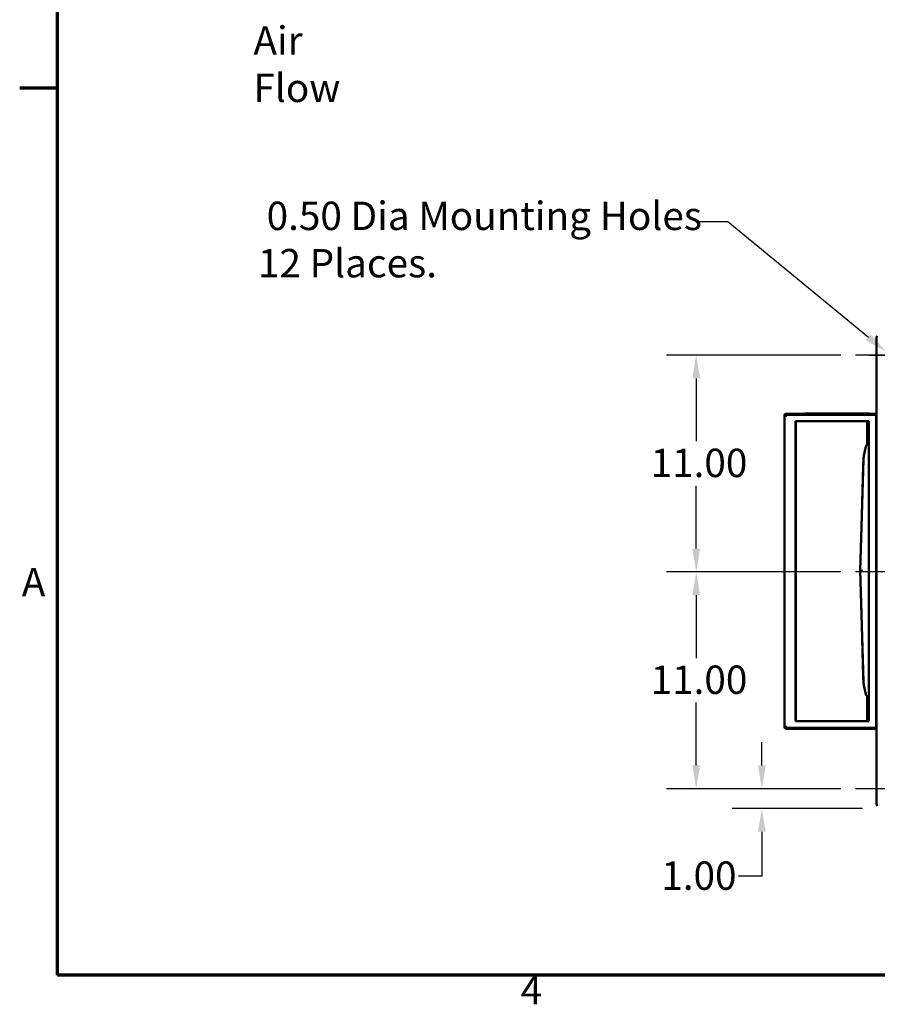
# Model space of a CAD drawing. Units: inches. Extents: x 6 to 258, y 3 to 201.
# Drawn here: x 7 to 51, y 5 to 54 of the extents above; entities that cross this region are included whole.
import ezdxf

# ---------------------------------------------------------------- set-up
doc = ezdxf.new("R2010")
doc.units = ezdxf.units.IN
doc.header["$LTSCALE"] = 12
doc.header["$MEASUREMENT"] = 0
for name, color, linetype, lineweight in [('Border (ANSI)', 7, 'Continuous', 70), ('Center Mark (ANSI)', 7, 'Continuous', 25), ('Dimension (ANSI)', 7, 'Continuous', 25), ('Symbol (ANSI)', 7, 'Continuous', 25), ('Visible (ANSI)', 7, 'Continuous', 50)]:
    doc.layers.add(name, color=color, linetype=linetype, lineweight=lineweight)
doc.styles.add('Note Text (ANSI)', font='tahoma.ttf')
doc.dimstyles.new('Default (ANSI)', dxfattribs={"dimscale": 12, "dimtxt": 0.12, "dimasz": 0.098425, "dimexe": 0.125, "dimexo": 0.0625, "dimgap": 0.031496, "dimtad": 0, "dimtih": 1, "dimtoh": 1, "dimrnd": 1e-08, "dimzin": 4, "dimdsep": 46, "dimtxsty": 'Note Text (ANSI)', "dimcen": 0.09, "dimdle": 0.393701, "dimclrd": 256, "dimclre": 256, "dimclrt": 256, "dimadec": 0, "dimazin": 1, "dimtfac": 1, "dimtofl": 0, "dimtmove": 0, "dimatfit": 3, "dimfxl": 1, "dimtolj": 1, "dimtzin": 4, "dimlwd": -1, "dimlwe": -1, "dimarcsym": 0})

# ---------------------------------------------------------------- blocks, each defined once
blk = doc.blocks.new('Borders Default Border')
at = {"layer": 'Border (ANSI)'}
blk.add_line((0.75, 4.25), (0.59, 4.25), dxfattribs=at)
at = {"layer": 'Border (ANSI)', "flags": 128}
blk.add_lwpolyline([(0.75, 0.5), (0.75, 16.5), (21.25, 16.5), (21.25, 0.5), (0.75, 0.5)], dxfattribs=at)
at = {"layer": 'Border (ANSI)', "char_height": 0.12, "attachment_point": 7, "style": 'Note Text (ANSI)'}
for s, insert in [('A', (0.599, 2.065)), ('4', (2.7081, 0.34))]:
    blk.add_mtext(s, dxfattribs=dict(at, insert=insert))
blk = doc.blocks.new('*D6')
at = {"layer": 'Defpoints', "color": 0, "transparency": 16777216}
for p in [(49.492, 37.467), (41.404, 26.467), (49.492, 26.467)]:
    blk.add_point(p, dxfattribs=at)
at = {"layer": 'Dimension (ANSI)', "transparency": 16777216}
for p, q in [((48.742, 37.467), (39.904, 37.467)), ((41.404, 36.286), (41.404, 33.094)), ((41.404, 27.648), (41.404, 30.839)), ((48.742, 26.467), (39.904, 26.467))]:
    blk.add_line(p, q, dxfattribs=at)
for points in [[(41.207, 36.286), (41.601, 36.286), (41.404, 37.467)], [(41.207, 27.648), (41.601, 27.648), (41.404, 26.467)]]:
    blk.add_solid(points, dxfattribs=at)
at = {"layer": 'Dimension (ANSI)', "transparency": 16777216, "insert": (39.091, 32.716), "char_height": 1.44, "attachment_point": 1, "style": 'Note Text (ANSI)'}
blk.add_mtext('\\A1;11.00', dxfattribs=at)
blk = doc.blocks.new('*D7')
at = {"layer": 'Defpoints', "color": 0, "transparency": 16777216}
for p in [(49.492, 26.467), (41.404, 15.467), (49.492, 15.467)]:
    blk.add_point(p, dxfattribs=at)
at = {"layer": 'Dimension (ANSI)', "transparency": 16777216}
for p, q in [((48.742, 26.467), (39.904, 26.467)), ((41.404, 25.286), (41.404, 22.094)), ((41.404, 16.648), (41.404, 19.839)), ((48.742, 15.467), (39.904, 15.467))]:
    blk.add_line(p, q, dxfattribs=at)
for points in [[(41.207, 25.286), (41.601, 25.286), (41.404, 26.467)], [(41.207, 16.648), (41.601, 16.648), (41.404, 15.467)]]:
    blk.add_solid(points, dxfattribs=at)
at = {"layer": 'Dimension (ANSI)', "transparency": 16777216, "insert": (39.091, 21.716), "char_height": 1.44, "attachment_point": 1, "style": 'Note Text (ANSI)'}
blk.add_mtext('\\A1;11.00', dxfattribs=at)
blk = doc.blocks.new('*D11')
at = {"layer": 'Defpoints', "color": 0, "transparency": 16777216}
for p in [(44.735, 15.467), (49.492, 15.467), (50.592, 14.467)]:
    blk.add_point(p, dxfattribs=at)
at = {"layer": 'Dimension (ANSI)', "transparency": 16777216}
for p, q in [((44.735, 16.648), (44.735, 17.829)), ((48.742, 15.467), (43.235, 15.467)), ((49.842, 14.467), (43.235, 14.467)), ((44.735, 13.286), (44.735, 11.027)), ((44.735, 11.027), (43.554, 11.027))]:
    blk.add_line(p, q, dxfattribs=at)
for points in [[(44.538, 16.648), (44.932, 16.648), (44.735, 15.467)], [(44.538, 13.286), (44.932, 13.286), (44.735, 14.467)]]:
    blk.add_solid(points, dxfattribs=at)
at = {"layer": 'Dimension (ANSI)', "transparency": 16777216, "insert": (39.632, 11.777), "char_height": 1.44, "attachment_point": 1, "style": 'Note Text (ANSI)'}
blk.add_mtext('\\A1;1.00', dxfattribs=at)
blk = doc.blocks.new('*D12')
at = {"layer": 'Defpoints', "color": 0, "transparency": 16777216}
for p in [(51.049, 37.626), (51.435, 37.308)]:
    blk.add_point(p, dxfattribs=at)
at = {"layer": 'Dimension (ANSI)', "transparency": 16777216}
for p, q in [((41.58, 44.249), (43.013, 44.249)), ((43.013, 44.249), (50.138, 38.377)), ((51.242, 36.387), (51.242, 38.547)), ((50.162, 37.467), (52.322, 37.467))]:
    blk.add_line(p, q, dxfattribs=at)
blk.add_solid([(50.263, 38.529), (50.012, 38.225), (51.049, 37.626)], dxfattribs=at)
at = {"layer": 'Dimension (ANSI)', "transparency": 16777216, "insert": (19.169, 45.249), "char_height": 1.44, "attachment_point": 1, "style": 'Note Text (ANSI)'}
blk.add_mtext('\\A1; \\fTahoma|b0|i0;0.50 Dia Mounting Holes \\P\\fTahoma|b0|i0;12 Places.', dxfattribs=at)

msp = doc.modelspace()

# ---------------------------------------------------------------- linework, layer by layer
at = {"layer": 'Center Mark (ANSI)', "linetype": 'Continuous'}
for p, q in [((52.992, 37.467), (49.492, 37.467)), ((52.992, 26.467), (49.492, 26.467)), ((52.992, 15.467), (49.492, 15.467))]:
    msp.add_line(p, q, dxfattribs=at)
at = {"layer": 'Visible (ANSI)'}
for p, q in [((50.55, 38.324), (50.55, 38.381)), ((50.558, 38.381), (50.55, 38.381)), ((50.55, 38.38), (50.55, 14.724)), ((50.592, 38.38), (50.55, 38.38)), ((50.55, 34.296), (50.55, 38.324)), ((50.541, 34.486), (45.956, 34.486)), ((46.935, 34.496), (50.185, 34.496)), ((46.935, 34.496), (46.935, 34.486)), ((50.185, 34.496), (50.185, 34.486)), ((50.541, 34.486), (50.541, 34.438)), ((45.88, 34.358), (45.88, 34.407)), ((45.886, 34.358), (45.88, 34.358)), ((45.885, 34.358), (45.885, 18.64)), ((45.942, 34.358), (45.886, 34.358)), ((45.926, 34.358), (45.926, 34.407)), ((50.541, 34.438), (45.956, 34.438)), ((45.994, 34.437), (50.541, 34.437)), ((46.439, 34.108), (46.439, 18.89)), ((50.168, 34.108), (46.439, 34.108)), ((46.452, 18.89), (46.452, 34.108)), ((46.452, 18.89), (46.452, 34.108)), ((46.46, 34.108), (46.46, 18.89)), ((49.925, 34.374), (49.925, 34.374)), ((50.076, 34.108), (50.076, 32.912)), ((50.168, 18.89), (50.168, 34.108)), ((50.528, 34.358), (50.528, 18.64)), ((50.528, 34.358), (50.541, 34.358)), ((50.541, 34.389), (50.541, 34.437)), ((50.541, 34.389), (50.541, 34.358)), ((50.541, 34.358), (50.541, 18.64)), ((50.55, 34.295), (50.55, 18.703)), ((50.008, 32.828), (49.91, 32.358)), ((49.91, 32.358), (50.008, 32.828)), ((50.008, 32.828), (50.008, 32.828)), ((50.117, 32.922), (50.168, 32.925)), ((50.117, 32.922), (50.117, 32.922)), ((49.729, 26.535), (49.886, 32.151)), ((49.886, 32.151), (49.881, 31.988)), ((49.881, 31.988), (49.881, 31.988)), ((49.886, 32.151), (49.886, 32.151)), ((49.91, 32.358), (49.91, 32.358)), ((49.79, 28.729), (49.878, 31.87)), ((49.729, 26.535), (49.79, 28.729)), ((49.886, 20.92), (49.729, 26.535)), ((49.79, 24.341), (49.729, 26.535)), ((49.729, 26.535), (49.841, 26.535)), ((49.729, 26.535), (49.729, 26.535)), ((49.878, 21.2), (49.79, 24.341)), ((49.881, 21.082), (49.881, 21.082)), ((49.881, 21.082), (49.886, 20.92)), ((49.886, 20.92), (49.886, 20.92)), ((50.008, 20.242), (49.91, 20.712)), ((49.91, 20.712), (49.91, 20.712)), ((49.91, 20.712), (50.008, 20.242)), ((50.008, 20.242), (50.008, 20.242)), ((50.076, 20.158), (50.076, 18.89)), ((50.168, 20.146), (50.117, 20.148)), ((50.117, 20.148), (50.117, 20.148)), ((45.886, 18.64), (45.88, 18.64)), ((45.88, 18.591), (45.88, 18.64)), ((45.886, 18.64), (45.942, 18.64)), ((45.926, 18.591), (45.926, 18.64)), ((50.541, 18.56), (45.956, 18.56)), ((50.541, 18.512), (45.956, 18.512)), ((45.994, 18.561), (50.541, 18.561)), ((46.439, 18.89), (50.168, 18.89)), ((49.925, 18.624), (49.925, 18.624)), ((50.528, 18.64), (50.541, 18.64)), ((50.541, 18.64), (50.541, 18.609)), ((50.541, 18.609), (50.541, 18.561)), ((50.541, 18.512), (50.541, 18.56)), ((50.55, 14.724), (50.55, 18.702))]:
    msp.add_line(p, q, dxfattribs=at)
for centre, radius, start, end in [((50.757, 38.324), 0.207, 179.4816, 180), ((50.757, 38.324), 0.207, 142.8502, 164.0164), ((50.757, 38.324), 0.207, 142.8541, 164.3041), ((50.757, 38.324), 0.207, 164.0164, 164.3041), ((50.123, 32.804), 0.118, 106.5591, 168.2337), ((50.123, 32.804), 0.118, 93, 105.8046), ((50.123, 20.266), 0.118, 191.7663, 267), ((50.807, 14.724), 0.257, 180, 213.2197), ((50.807, 14.724), 0.257, 180, 213.2234)]:
    msp.add_arc(centre, radius, start, end, dxfattribs=at)
for centre, major_axis, ratio, start_param, end_param in [((45.956, 34.407), (0, 0.079), 0.962218, 0, 1.570796), ((45.956, 34.407), (0, 0.031), 0.962218, 0, 1.570796), ((50.123, 32.807), (-0.116, -0.006), 0.987192, 4.763246, 4.763557), ((51.064, 32.118), (0, -1.18), 0.998894, 4.506578, 4.684203), ((49.829, 28.728), (0.0394, -0.0011), 0.04413, 3.133438, 3.141593), ((49.829, 24.343), (0.0394, 0.0011), 0.04413, 3.141593, 3.149747), ((51.064, 20.953), (0, -1.18), 0.998894, 4.740575, 4.9182), ((50.123, 20.263), (0.116, -0.006), 0.987192, 4.661221, 4.661532), ((45.956, 18.591), (0, -0.079), 0.962218, 4.712389, 6.283185), ((45.956, 18.591), (0, -0.031), 0.962218, 4.712389, 6.283185)]:
    msp.add_ellipse(centre, major_axis=major_axis, ratio=ratio, start_param=start_param, end_param=end_param, dxfattribs=at)
for points, knots in [([(45.942, 34.358), (45.944, 34.363), (45.945, 34.368), (45.947, 34.373), (45.948, 34.378), (45.95, 34.383), (45.952, 34.388), (45.953, 34.393), (45.955, 34.397), (45.957, 34.402), (45.959, 34.406), (45.961, 34.41), (45.964, 34.414), (45.968, 34.421), (45.973, 34.427), (45.978, 34.431), (45.983, 34.435), (45.988, 34.437), (45.994, 34.437)], [0, 0, 0, 0, 0.000405114, 0.000405114, 0.000405114, 0.000810229, 0.000810229, 0.000810229, 0.001215343, 0.001215343, 0.001215343, 0.001620457, 0.001620457, 0.001620457, 0.002430686, 0.002430686, 0.002430686, 0.003240915, 0.003240915, 0.003240915, 0.003240915]), ([(50.541, 34.437), (50.535, 34.437), (50.529, 34.418), (50.528, 34.391), (50.527, 34.381), (50.528, 34.369), (50.528, 34.358)], [0, 0, 0, 0, 0.722485, 0.722485, 0.722485, 1, 1, 1, 1]), ([(50.541, 34.389), (50.54, 34.389), (50.539, 34.377), (50.541, 34.362), (50.541, 34.361), (50.541, 34.359), (50.541, 34.358)], [0, 0, 0, 0, 0.912841, 0.912841, 0.912841, 1, 1, 1, 1]), ([(50.541, 34.331), (50.542, 34.33), (50.542, 34.329), (50.543, 34.328), (50.547, 34.318), (50.55, 34.306), (50.55, 34.295)], [0.7232832, 0.7232832, 0.7232832, 0.7232832, 0.75, 0.75, 0.75, 1, 1, 1, 1]), ([(50.55, 34.295), (50.55, 34.297), (50.55, 34.299), (50.547, 34.302), (50.546, 34.304), (50.543, 34.306), (50.542, 34.307), (50.541, 34.307)], [-0.32368062, -0.32368062, -0.32368062, -0.32368062, -0.2810165, -0.2810165, -0.23991675, -0.23991675, -0.22388226, -0.22388226, -0.22388226, -0.22388226]), ([(50.097, 32.919), (50.097, 32.919), (50.096, 32.919), (50.096, 32.919), (50.096, 32.919), (50.096, 32.919), (50.096, 32.919), (50.095, 32.919), (50.094, 32.918), (50.094, 32.918), (50.093, 32.918), (50.093, 32.918), (50.092, 32.918), (50.092, 32.918), (50.092, 32.918), (50.092, 32.918), (50.092, 32.918), (50.092, 32.918), (50.092, 32.918), (50.091, 32.918), (50.091, 32.917), (50.09, 32.917), (50.09, 32.917), (50.09, 32.917), (50.09, 32.917), (50.09, 32.917), (50.09, 32.917), (50.09, 32.917)], [0.0004143714, 0.0004143714, 0.0004143714, 0.0004143714, 0.0004249188, 0.0004249188, 0.0004249188, 0.000436409, 0.000436409, 0.000436409, 0.0005311485, 0.0005311485, 0.0005311485, 0.0006108208, 0.0006108208, 0.0006108208, 0.0006257594, 0.0006257594, 0.0006257594, 0.0006397642, 0.0006397642, 0.0006397642, 0.0007448009, 0.0007448009, 0.0007448009, 0.0007973193, 0.0007973193, 0.0007973193, 0.0008498376, 0.0008498376, 0.0008498376, 0.0008498376]), ([(49.878, 31.87), (49.878, 31.886), (49.879, 31.901), (49.88, 31.93), (49.88, 31.943), (49.88, 31.965), (49.881, 31.973), (49.881, 31.985), (49.881, 31.988), (49.881, 31.988)], [3.681534, 3.681534, 3.681534, 3.681534, 4.0744, 4.0744, 4.467267, 4.467267, 4.860134, 4.860134, 5.253, 5.253, 5.253, 5.253]), ([(49.881, 21.082), (49.881, 21.082), (49.881, 21.085), (49.881, 21.097), (49.88, 21.106), (49.88, 21.127), (49.88, 21.141), (49.879, 21.169), (49.878, 21.185), (49.878, 21.2)], [4.171778, 4.171778, 4.171778, 4.171778, 4.564644, 4.564644, 4.957511, 4.957511, 5.350378, 5.350378, 5.743244, 5.743244, 5.743244, 5.743244]), ([(50.09, 20.153), (50.09, 20.153), (50.092, 20.152), (50.097, 20.151), (50.097, 20.151), (50.097, 20.151)], [0, 0, 0, 0, 0.0004238016, 0.0004238016, 0.0004453718, 0.0004453718, 0.0004453718, 0.0004453718]), ([(45.994, 18.561), (45.991, 18.561), (45.989, 18.561), (45.986, 18.562), (45.983, 18.563), (45.981, 18.565), (45.978, 18.567), (45.976, 18.569), (45.973, 18.571), (45.971, 18.574), (45.968, 18.577), (45.966, 18.58), (45.964, 18.584), (45.959, 18.591), (45.955, 18.6), (45.952, 18.61), (45.948, 18.619), (45.945, 18.629), (45.942, 18.64)], [0, 0, 0, 0, 0.000405114, 0.000405114, 0.000405114, 0.000810229, 0.000810229, 0.000810229, 0.001215343, 0.001215343, 0.001215343, 0.001620457, 0.001620457, 0.001620457, 0.002430686, 0.002430686, 0.002430686, 0.003240915, 0.003240915, 0.003240915, 0.003240915]), ([(50.528, 18.64), (50.526, 18.61), (50.529, 18.581), (50.535, 18.568), (50.537, 18.563), (50.539, 18.561), (50.541, 18.561)], [0, 0, 0, 0, 0.722485, 0.722485, 0.722485, 1, 1, 1, 1]), ([(50.541, 18.64), (50.539, 18.625), (50.54, 18.611), (50.541, 18.609), (50.541, 18.609), (50.541, 18.609), (50.541, 18.609)], [0, 0, 0, 0, 0.912841, 0.912841, 0.912841, 1, 1, 1, 1]), ([(50.55, 18.703), (50.55, 18.698), (50.55, 18.692), (50.547, 18.682), (50.546, 18.677), (50.543, 18.671), (50.542, 18.669), (50.541, 18.667)], [-0.32368062, -0.32368062, -0.32368062, -0.32368062, -0.2810165, -0.2810165, -0.23991675, -0.23991675, -0.22388228, -0.22388228, -0.22388228, -0.22388228]), ([(50.541, 18.691), (50.543, 18.692), (50.544, 18.693), (50.547, 18.695), (50.548, 18.697), (50.55, 18.7), (50.55, 18.701), (50.55, 18.703)], [-0.09926933, -0.09926933, -0.09926933, -0.09926933, -0.07335325, -0.07335325, -0.03855016, -0.03855016, 0, 0, 0, 0])]:
    msp.add_open_spline(points, degree=3, knots=knots, dxfattribs=at)
for points in [[(50.539, 34.437), (50.54, 34.438), (50.54, 34.438), (50.541, 34.438)], [(50.541, 18.56), (50.54, 18.56), (50.54, 18.56), (50.539, 18.561)]]:
    msp.add_open_spline(points, degree=3, dxfattribs=at)

# ---------------------------------------------------------------- block references
at = {"xscale": 12, "yscale": 12, "zscale": 12}
msp.add_blockref('Borders Default Border', (0, 0), dxfattribs=at)

# ---------------------------------------------------------------- texts
at = {"layer": 'Symbol (ANSI)', "insert": (18.94, 54.144), "char_height": 1.44, "width": 7.00279, "attachment_point": 1, "style": 'Note Text (ANSI)'}
msp.add_mtext('\\fTahoma|b0|i0;Air Flow', dxfattribs=at)

# ---------------------------------------------------------------- dimensions: what is measured, and where the dimension line sits
at = {"layer": 'Dimension (ANSI)'}
dim = msp.add_diameter_dim_2p(p1=(51.435, 37.308), p2=(51.049, 37.626), text=' \\fTahoma|b0|i0;0.50 Dia Mounting Holes \\P\\fTahoma|b0|i0;12 Places.', dimstyle='Default (ANSI)', override={"dimgap": 0.031496, "dimdec": 2, "dimlfac": 1, "dimtol": 0, "dimlim": 0, "dimtp": 0, "dimtm": 0, "dimtdec": 2, "dimtvp": -0.25}, dxfattribs=at)
dim.commit()
dim.dimension.update_dxf_attribs({"geometry": '*D12', "text_midpoint": (30.185, 44.249), "dimtype": 163})
for base, p1, p2, picture, middle in [((41.404, 26.467), (49.492, 37.467), (49.492, 26.467), '*D6', (41.404, 31.967)), ((41.404, 15.467), (49.492, 26.467), (49.492, 15.467), '*D7', (41.404, 20.967)), ((44.735, 15.467), (50.592, 14.467), (49.492, 15.467), '*D11', (41.404, 11.027))]:
    dim = msp.add_linear_dim(base=base, p1=p1, p2=p2, angle=90, dimstyle='Default (ANSI)', override={"dimgap": 0.031496, "dimdec": 2, "dimtol": 0, "dimlim": 0, "dimtp": 0, "dimtm": 0, "dimtdec": 2, "dimatfit": 1}, dxfattribs=at)
    dim.commit()
    dim.dimension.update_dxf_attribs({"geometry": picture, "text_midpoint": middle, "dimtype": 160})

doc.saveas('drawing.dxf')
